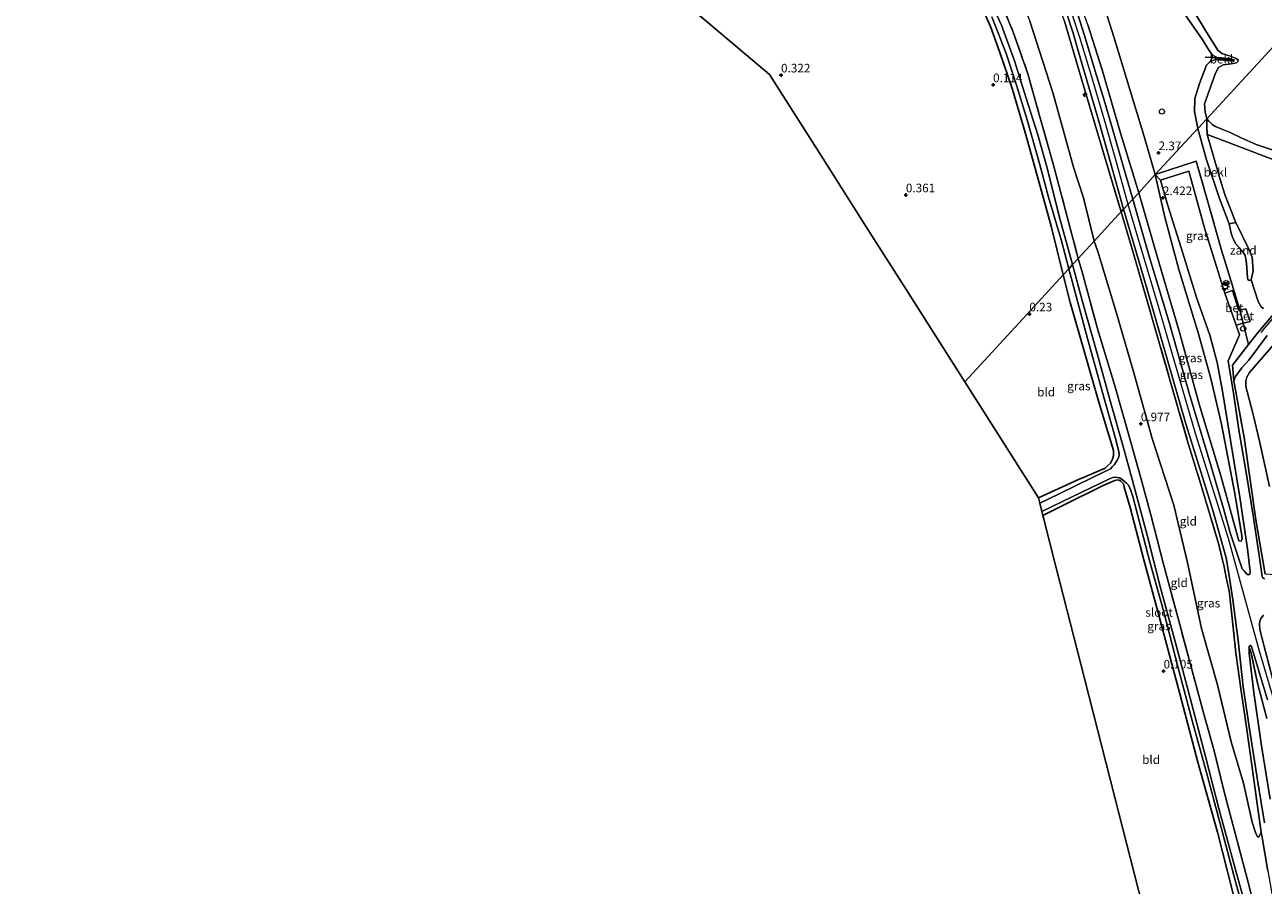
# Model space of a CAD drawing. Units: metres. Extents: x 69998 to 80006, y 412500 to 418751.
# Drawn here: x 75521 to 75880, y 417763 to 418013 of the extents above; entities that cross this region are included whole.
import ezdxf
from ezdxf.enums import TextEntityAlignment as Align

# ---------------------------------------------------------------- set-up
doc = ezdxf.new("R2010")
doc.units = ezdxf.units.M
doc.linetypes.add('IE-TERREINAFSCHEIDING', pattern=[10, 8, -2])
doc.layers.get('0').update_dxf_attribs({"lineweight": 25})
for name, color, linetype, lineweight in [('B-ME-AL-OVERIG-S-B1', 7, 'Continuous', 18), ('B-ME-GW-HOOGTEPUNT-S-B1', 10, 'Continuous', 25), ('B-ME-GW-INSTEEKWATERGANG-L-B1', 10, 'Continuous', 25), ('B-ME-GW-KRUINLIJN-L-B1', 93, 'Continuous', 18), ('B-ME-GW-TEENLIJN-L-B1', 93, 'Continuous', 18), ('B-ME-IE-GRASLAND-GV-B6', 93, 'Continuous', 18), ('B-ME-IE-GRONDWERKLIJN-GROND_INGERICHT-GV-B6', 253, 'Continuous', 18), ('B-ME-IE-GRONDWERKLIJN-GROND_NIETINGERICHT-GV-B6', 253, 'Continuous', 18), ('B-ME-IE-HULPGEOMETRIE-L-B1', 53, 'Continuous', 18), ('B-ME-IE-INRICHTINGSELEMENT-S-B1', 253, 'Continuous', 18), ('B-ME-IE-MEUBILAIR_WEGMEUBILAIR-LICHTMAST-S-B1', 8, 'Continuous', 18), ('B-ME-IE-TERREINAFSCHEIDING-RASTERHEKWERK-L-B1', 8, 'IE-TERREINAFSCHEIDING', 18), ('B-ME-KG-KADASTRAAL-OPNAMEDTMGRENS-L-B1', 10, 'Continuous', 25), ('B-ME-OB-BEKLEDING-GV-B6', 253, 'Continuous', 18), ('B-ME-OB-WATERLIJN-L-B1', 133, 'OB-WATERLIJN', 18), ('B-ME-OG-WATER-GV-B6', 153, 'Continuous', 18), ('B-ME-VH-VERH_SOORT-BETON-OVERIG-GV-B6', 8, 'IE-TERREINAFSCHEIDING-NATUURLIJK-HOUTWAL', 18), ('B-ME-VH-VERH_SOORT-BITUMEN-GV-B6', 8, 'IE-TERREINAFSCHEIDING-NATUURLIJK-HOUTWAL', 18), ('B-ME-VV-KRIBBEN-L-B1', 10, 'Continuous', 25), ('B-ME-VW-MEUBILAIR_WEGMEUBILAIR-RONA-S-B1', 8, 'Continuous', 18)]:
    doc.layers.add(name, color=color, linetype=linetype, lineweight=lineweight)
doc.styles.add('NLCS-ISO', font='NLCS-ISO.TTF')
doc.linetypes.add('IE-TERREINAFSCHEIDING-NATUURLIJK-HOUTWAL', pattern='A,7,-1.5,[67,NLCS.SHX,S=0.75,R=45,X=0,Y=0],-1.5,7,-1.5,[70,NLCS.SHX,S=0.75,R=0,X=0,Y=0],-1.5', length=20)
doc.linetypes.add('OB-WATERLIJN', pattern='A,10,[32,NLCS.SHX,S=2,R=0,X=0,Y=0],-12', length=22)

# ---------------------------------------------------------------- blocks, each defined once
blk = doc.blocks.new('dtb')
blk.add_circle((0, 0), 0.75)
blk = doc.blocks.new('wegwijzer')
for q in [(-0.53, -0.53), (0, 0.75), (0.53, -0.53)]:
    blk.add_line((0, 0), q)
blk.add_circle((0, 0), 0.75)
blk = doc.blocks.new('hecto')
for p, q in [((0, 0.625), (-0.625, 0)), ((0, -0.625), (0, 0.625)), ((-0.625, 0), (0.625, 0)), ((0.625, 0), (0, -0.625))]:
    blk.add_line(p, q)
blk = doc.blocks.new('hoogtepunt')
for p, q in [((-0.5, 0), (0.5, 0)), ((0, 0.5), (0, -0.5))]:
    blk.add_line(p, q)
blk = doc.blocks.new('lantaarnpaal')
for p, q in [((-0.75, 0), (-1.25, 0)), ((-0.88, 0.88), (-0.53, 0.53)), ((0, 0.75), (0, 1.25)), ((0.53, 0.53), (0.88, 0.88)), ((0.75, 0), (1.25, 0)), ((-0.53, -0.53), (-0.88, -0.88)), ((0, -0.75), (0, -1.25)), ((0.53, -0.53), (0.88, -0.88))]:
    blk.add_line(p, q)
blk.add_circle((0, 0), 0.75)

msp = doc.modelspace()

# ---------------------------------------------------------------- linework, layer by layer
at = {"layer": 'B-ME-GW-INSTEEKWATERGANG-L-B1'}
for points in [[(75821.926, 417940.459, 0.222), (75818.479, 417954.626, 0.175), (75814.851, 417967.595, 0.175), (75810.879, 417981.76, 0.21), (75807.168, 417994.228, 0.264), (75803.398, 418005.284, 0.3), (75800.781, 418012.538, 0.311), (75798.692, 418017.281, 0.296), (75796.787, 418020.709, 0.276), (75793.639, 418026.607, 0.3), (75788.236, 418035.776, 0.284), (75781.159, 418046.701, 0.276), (75776.582, 418053.459, 0.284), (75769.242, 418063.679, 0.292), (75762.381, 418072.738, 0.237), (75755.708, 418081.891, 0.214), (75749.527, 418089.663, 0.202), (75746.343, 418094.234, 0.19), (75745.716, 418096.049, 0.194), (75746.032, 418096.812, 0.194), (75746.946, 418097.25, 0.198)], [(75821.926, 417940.459, 0.222), (75823.915, 417932.445, 0.204), (75828.293, 417917.346, 0.184), (75832.251, 417903.493, 0.174), (75836.518, 417889.439, 0.153), (75836.545, 417887.853, 0.163), (75836.242, 417886.939, 0.133), (75835.651, 417885.755, 0.153), (75834.741, 417884.985, 0.133), (75834.15, 417884.294, 0.04), (75828.023, 417881.73, 0.001), (75826.358, 417881.033, -0.011), (75814.731, 417875.653, -0.071)], [(75816.024, 417870.584, -0.092), (75822.415, 417873.718, -0.094), (75833.496, 417879.241, -0.125), (75836.939, 417880.724, -0.156), (75837.754, 417880.905, -0.163), (75838.563, 417880.675, -0.163), (75839.427, 417879.745, -0.163), (75839.637, 417878.81, -0.091), (75841.374, 417872.91, 0.1), (75845.337, 417857.695, 0.254), (75849.742, 417841.241, 0.309), (75855.745, 417818.735, 0.319), (75860.999, 417798.955, 0.309), (75866.69, 417778.589, 0.319), (75872.649, 417755.428, 0.377), (75877.574, 417737.618, 0.401), (75878.795, 417733.534, 0.47), (75879.16, 417732.921, 0.49), (75879.44, 417732.619, 0.49), (75880.373, 417731.765, 0.552)]]:
    msp.add_polyline3d(points, dxfattribs=at)
at = {"layer": 'B-ME-GW-KRUINLIJN-L-B1'}
for points in [[(75843.833, 417964.3, 4.824), (75838.67, 417981.268, 4.844), (75833.247, 417999.995, 4.906), (75829.064, 418013.072, 4.946), (75824.732, 418025.22, 4.861), (75821.319, 418036.015, 4.951), (75818.086, 418044.294, 4.963), (75814.837, 418051.45, 4.872), (75811.492, 418059.603, 4.634), (75809.559, 418064.747, 4.363), (75805.552, 418073.263, 3.876), (75798.906, 418085.2, 3.236), (75793.78, 418095.779, 2.721), (75791.051, 418102.242, 2.336), (75790.786, 418103.39, 2.217), (75791.084, 418103.808, 2.183)], [(75822.593, 418021.955, 4.956), (75826.623, 418009.466, 4.906), (75830.059, 417998.335, 4.894), (75833.935, 417985.209, 4.898), (75836.88, 417974.569, 4.913), (75840.732, 417960.925, 4.972)], [(75860.983, 417982.964, 1.946), (75860.047, 417987.907, 1.82), (75860.156, 417991.682, 1.724), (75861.474, 417996.047, 1.713), (75863.501, 418001.374, 1.639), (75864.608, 418002.358, 1.526), (75866.26, 418002.932, 1.254), (75869.565, 418002.637, 0.841), (75871.459, 418002.463, 0.648), (75871.648, 418002.674, 0.654), (75871.357, 418002.858, 0.694), (75870.455, 418003.208, 0.784), (75866.624, 418003.594, 1.164), (75865.267, 418004.2, 1.367), (75864.306, 418005.589, 1.43), (75862.237, 418008.882, 1.418), (75857.093, 418016.211, 1.447)], [(76184.937, 417773.894, 2.979), (76173.086, 417785.082, 3.148), (76154.103, 417804.441, 2.907), (76122.902, 417833.405, 2.866), (76101.807, 417854.325, 2.746), (76081.873, 417873.086, 2.947), (76055.971, 417897.198, 2.927), (76023.894, 417927.93, 3.007), (75988.16, 417962.493, 2.766), (75956.833, 417994.308, 2.846), (75947.228, 418002.457, 2.645), (75945.886, 418001.431, 2.826), (75940.915, 417996, 2.786), (75911.618, 417961.885, 2.826), (75905.591, 417954.685, 2.826), (75886.851, 417932.719, 2.706), (75879.264, 417923.727, 2.545)], [(75876.474, 417938.996, 2.176), (75875.938, 417938.791, 2.2), (75875.502, 417939.074, 2.238), (75875.389, 417939.584, 2.26), (75875.357, 417941.004, 2.285), (75875.19, 417942.72, 2.349), (75875.052, 417944.468, 2.435), (75874.71, 417946.056, 2.482), (75873.893, 417947.441, 2.52), (75871.896, 417949.5, 2.516), (75871.026, 417951.398, 2.507), (75870.705, 417952.502, 2.503), (75870.129, 417955.29, 2.503), (75867.294, 417962.635, 2.473), (75863.501, 417973.869, 2.362), (75860.983, 417982.964, 1.946)], [(75910.517, 417974.857, 1.001), (75907.259, 417971.235, 0.929), (75904.908, 417969.679, 0.907), (75903.446, 417969.222, 0.899), (75898.504, 417969.517, 0.835), (75885.564, 417972.847, 0.83), (75870.367, 417978.648, 0.83), (75863.693, 417981.166, 0.83)], [(75843.833, 417964.3, 4.824), (75849.313, 417945.495, 4.77), (75855.607, 417924.121, 4.677), (75861.391, 417902.893, 4.73), (75867.634, 417882.049, 4.797), (75872.893, 417863.178, 4.824)], [(75840.732, 417960.925, 4.972), (75841.37, 417958.656, 4.977), (75849.764, 417930.367, 4.956), (75860.216, 417894.477, 4.956), (75869.8, 417863.971, 4.956), (75878.653, 417831.961, 4.936), (75887.354, 417802.424, 4.936), (75891.582, 417789.457, 5.017), (75899.048, 417773.608, 5.057), (75909.61, 417753.314, 5.198), (75928.397, 417717.121, 5.117), (75937.102, 417702.713, 4.977), (75948.978, 417685.965, 4.977), (75963.045, 417666.247, 4.896), (75976.602, 417649.49, 4.876), (75994.138, 417629.252, 4.916), (76012.897, 417610.792, 4.956), (76024.731, 417599.543, 4.794)], [(75871.481, 417909.714, 2.745), (75871.905, 417910.881, 2.731), (75872.67, 417911.952, 2.758), (75873.81, 417913.43, 2.839), (75875.84, 417915.649, 2.839), (75881.096, 417922.856, 2.557)]]:
    msp.add_polyline3d(points, dxfattribs=at)
at = {"layer": 'B-ME-GW-TEENLIJN-L-B1'}
for points in [[(75754.302, 418101.512, 1.264), (75767.733, 418084.423, 1.286), (75784.219, 418062.934, 1.275), (75799.788, 418039.91, 1.275), (75806.017, 418028.952, 1.258), (75812.227, 418014.063, 1.218), (75818.925, 417993.347, 1.133), (75824.953, 417971.711, 1.145), (75827.779, 417962.808, 1.19), (75830.911, 417950.237, 1.181)], [(75791.084, 418103.808, 2.183), (75791.586, 418103.435, 2.126), (75794.247, 418099.615, 2.041), (75803.001, 418085.11, 2.115), (75811.224, 418072.219, 2.16), (75814.67, 418066.558, 2.205), (75817.677, 418060.151, 2.217), (75822.279, 418048.901, 2.307), (75828.315, 418034.395, 2.398), (75832.838, 418021.545, 2.409), (75836.593, 418009.534, 2.466), (75840.932, 417995.254, 2.494), (75845.403, 417980.628, 2.471), (75848.661, 417969.554, 2.502)], [(75863.693, 417981.166, 0.83), (75867.758, 417967.192, 1.522), (75868.918, 417963.523, 1.578), (75872.05, 417955.616, 1.689), (75876.037, 417947.506, 2.116), (75876.789, 417945.543, 2.065), (75877.054, 417941.593, 2.125), (75876.474, 417938.996, 2.176)], [(75872.893, 417863.178, 4.824), (75873.598, 417863.069, 4.744), (75873.726, 417863.327, 4.69), (75873.843, 417863.864, 4.543), (75873.667, 417865.313, 4.449), (75871.619, 417877.435, 3.846), (75867.84, 417897.043, 3.15), (75864.758, 417910.38, 2.654), (75861.243, 417923.362, 2.4), (75855.488, 417942.043, 2.386), (75851.401, 417957.212, 2.373), (75848.661, 417969.554, 2.502)], [(75879.431, 417778.571, 1.801), (75878.766, 417777.392, 1.363), (75878.604, 417777.17, 1.23), (75878.342, 417777.287, 1.138), (75878.09, 417777.641, 1.097), (75877.752, 417778.484, 1.086), (75876.805, 417781.488, 1.107), (75874.243, 417792.871, 1.148), (75870.713, 417804.812, 1.127), (75866.678, 417821.364, 1.322), (75862.093, 417837.763, 1.086), (75857.886, 417857.267, 1.117), (75854.034, 417873.569, 1.097), (75847.733, 417892.895, 1.189), (75842.407, 417911.985, 1.168), (75837.372, 417929.329, 1.086), (75831.949, 417947.235, 1.199), (75830.911, 417950.237, 1.181)], [(75884.206, 417921.565, 1.285), (75875.998, 417912.071, 1.419), (75875.187, 417910.774, 1.459), (75874.904, 417909.585, 1.486), (75874.973, 417908.02, 1.459), (75875.346, 417906.552, 1.446), (75877.069, 417899.877, 1.432), (75878.869, 417892.114, 1.472), (75881.775, 417878.937, 1.459)], [(75875.885, 417832.325, 4.784), (75875.915, 417830.536, 4.695), (75877.223, 417819.142, 4.258), (75879.476, 417803.73, 3.451), (75881.976, 417788.232, 2.753)]]:
    msp.add_polyline3d(points, dxfattribs=at)
at = {"layer": 'B-ME-IE-GRASLAND-GV-B6'}
for points in [[(75809.559, 418064.747, 4.363), (75814.67, 418066.558, 2.205), (75817.677, 418060.151, 2.217), (75822.279, 418048.901, 2.307), (75828.315, 418034.395, 2.398), (75832.838, 418021.545, 2.409), (75836.593, 418009.534, 2.466), (75840.932, 417995.254, 2.494), (75845.403, 417980.628, 2.471), (75848.661, 417969.554, 2.502), (75843.833, 417964.3, 4.824), (75838.67, 417981.268, 4.844), (75833.247, 417999.995, 4.906), (75829.064, 418013.072, 4.946), (75824.732, 418025.22, 4.861), (75821.319, 418036.015, 4.951), (75818.086, 418044.294, 4.963), (75814.837, 418051.45, 4.872), (75811.492, 418059.603, 4.634), (75809.559, 418064.747, 4.363)], [(75826.285, 417945.202, 0.539), (75824.656, 417943.43, -1.094), (75820.761, 417957.52, -1.094), (75817.358, 417971.171, -1.094), (75814.55, 417981.065, -1.094), (75811.177, 417991.723, -1.094), (75807.766, 418002.572, -1.094), (75803.996, 418012.961, -1.094), (75800.81, 418019.813, -1.094)], [(75802.975, 418021.664, 0.561), (75807.347, 418011.189, 0.537), (75811.688, 417998.818, 0.549), (75814.976, 417986.989, 0.53), (75818.986, 417972.633, 0.459), (75822.514, 417959.492, 0.444), (75826.285, 417945.202, 0.539)], [(75829.064, 418013.072, 4.946), (75833.247, 417999.995, 4.906), (75838.67, 417981.268, 4.844), (75843.833, 417964.3, 4.824), (75842.109, 417962.424, 4.979), (75839.428, 417971.664, 4.881), (75836.207, 417982.816, 4.881), (75833.77, 417991.2, 4.874), (75831.169, 417999.574, 4.885), (75828.154, 418009.973, 4.912), (75824.81, 418020.408, 4.947)], [(75857.093, 418016.211, 1.447), (75862.237, 418008.882, 1.418), (75864.306, 418005.589, 1.43), (75865.267, 418004.2, 1.367), (75865.143, 418003.483, 1.445), (75864.608, 418002.358, 1.526), (75863.501, 418001.374, 1.639), (75861.474, 417996.047, 1.713), (75860.156, 417991.682, 1.724), (75860.047, 417987.907, 1.82), (75860.983, 417982.964, 1.946), (75848.661, 417969.554, 2.502), (75845.403, 417980.628, 2.471), (75840.932, 417995.254, 2.494), (75836.593, 418009.534, 2.466), (75832.838, 418021.545, 2.409)], [(75801.254, 418015.339, -1.094), (75805.393, 418004.724, -1.094), (75808.508, 417995.231, -1.094), (75811.448, 417985.427, -1.094), (75815.07, 417972.778, -1.094), (75817.65, 417963.036, -1.094), (75821.41, 417950.367, -1.094), (75823.552, 417942.229, -1.094), (75821.926, 417940.459, 0.222), (75818.479, 417954.626, 0.175), (75814.851, 417967.595, 0.175), (75810.879, 417981.76, 0.21), (75807.168, 417994.228, 0.264), (75803.398, 418005.284, 0.3), (75800.781, 418012.538, 0.311), (75798.692, 418017.281, 0.296)], [(75822.756, 418016.829, 4.927), (75824.773, 418010.58, 4.912), (75826.76, 418003.891, 4.908), (75829.365, 417994.944, 4.896), (75832.244, 417985.029, 4.92), (75835.674, 417973.07, 4.95), (75839.465, 417959.547, 4.993)], [(75839.465, 417959.547, 4.993), (75838.714, 417958.729, 4.917), (75833.364, 417976.874, 4.956), (75827.184, 417997.659, 4.945), (75822.332, 418014.068, 4.934)], [(75888.521, 417935.48, 2.879), (75878.587, 417923.865, 2.638), (75875.699, 417920.17, 2.607), (75874.122, 417926.413, 2.384), (75876.19, 417926.941, 2.364), (75874.955, 417930.619, 2.364), (75873.202, 417930.158, 2.372), (75870.045, 417940.752, 2.475), (75867.893, 417947.604, 2.488), (75863.517, 417962.984, 2.488), (75860.505, 417973.467, 2.435), (75848.661, 417969.554, 2.502), (75860.983, 417982.964, 1.946), (75863.501, 417973.869, 2.362), (75867.294, 417962.635, 2.473), (75870.129, 417955.29, 2.503)], [(75850.143, 417967.916, 2.456), (75848.661, 417969.554, 2.502), (75860.505, 417973.467, 2.435), (75863.517, 417962.984, 2.488), (75867.893, 417947.604, 2.488), (75870.045, 417940.752, 2.475), (75873.202, 417930.158, 2.372), (75872.898, 417930.078, 2.374), (75871.031, 417935.937, 2.394), (75868.88, 417935.112, 2.374), (75863.038, 417953.729, 2.466), (75858.349, 417970.552, 2.343), (75850.143, 417967.916, 2.456)], [(75850.143, 417967.916, 2.456), (75852.171, 417960.842, 2.415), (75856.613, 417946.71, 2.343), (75860.654, 417933.891, 2.384), (75864.526, 417922.952, 2.394), (75866.658, 417915.003, 2.569), (75868.121, 417906.638, 2.6), (75870.465, 417892.414, 3.112), (75873.232, 417875.913, 3.871), (75875.416, 417860.931, 4.415), (75876.105, 417855.042, 4.61), (75876.147, 417854.1, 4.712), (75876.099, 417853.733, 4.764), (75875.941, 417853.426, 4.805), (75875.688, 417853.329, 4.815), (75875.382, 417853.444, 4.815), (75875.159, 417853.649, 4.805), (75874.416, 417854.452, 4.805), (75873.851, 417855.092, 4.794), (75870.389, 417865.492, 4.836), (75868.487, 417872.615, 4.938), (75864.382, 417886.397, 4.897), (75858.675, 417905.384, 4.877), (75852.593, 417927.015, 4.856), (75846.794, 417946.127, 4.928), (75842.109, 417962.424, 4.979), (75843.833, 417964.3, 4.824), (75849.313, 417945.495, 4.77), (75855.607, 417924.121, 4.677), (75861.391, 417902.893, 4.73), (75867.634, 417882.049, 4.797), (75872.893, 417863.178, 4.824), (75873.598, 417863.069, 4.744), (75873.726, 417863.327, 4.69), (75873.843, 417863.864, 4.543), (75873.667, 417865.313, 4.449), (75871.619, 417877.435, 3.846), (75867.84, 417897.043, 3.15), (75864.758, 417910.38, 2.654), (75861.243, 417923.362, 2.4), (75855.488, 417942.043, 2.386), (75851.401, 417957.212, 2.373), (75848.661, 417969.554, 2.502), (75850.143, 417967.916, 2.456)], [(75848.661, 417969.554, 2.502), (75851.401, 417957.212, 2.373), (75855.488, 417942.043, 2.386), (75861.243, 417923.362, 2.4), (75864.758, 417910.38, 2.654), (75867.84, 417897.043, 3.15), (75871.619, 417877.435, 3.846), (75873.667, 417865.313, 4.449), (75873.843, 417863.864, 4.543), (75873.726, 417863.327, 4.69), (75873.598, 417863.069, 4.744), (75872.893, 417863.178, 4.824), (75867.634, 417882.049, 4.797), (75861.391, 417902.893, 4.73), (75855.607, 417924.121, 4.677), (75849.313, 417945.495, 4.77), (75843.833, 417964.3, 4.824), (75848.661, 417969.554, 2.502)], [(75881.312, 417767.337, 1.384), (75879.572, 417777.599, 1.753), (75879.506, 417778.056, 1.776), (75879.431, 417778.571, 1.801), (75878.337, 417786.124, 2.174), (75876.768, 417797.379, 2.635), (75875.133, 417809.147, 3.363), (75873.58, 417819.524, 3.989), (75871.992, 417830.714, 4.348), (75870.68, 417843.418, 4.851), (75870.103, 417848.712, 4.871), (75869.271, 417852.514, 4.892), (75868.619, 417855.617, 4.851), (75867.032, 417862.411, 4.871), (75861.977, 417879.239, 4.83), (75857.94, 417892.466, 4.892), (75852.918, 417910.004, 4.799), (75847.498, 417928.811, 4.758), (75842.195, 417946.894, 4.871), (75838.714, 417958.729, 4.917), (75839.465, 417959.547, 4.993), (75845.226, 417939.88, 4.948), (75851.992, 417916.349, 4.866), (75857.556, 417897.206, 4.948), (75865.3, 417872.41, 4.938), (75869.251, 417858.235, 4.928), (75870.006, 417853.764, 4.887), (75871.184, 417846.031, 4.897), (75872.669, 417834.278, 4.753), (75874.122, 417820.787, 4.22), (75875.807, 417809.836, 3.748), (75878.365, 417793.691, 3.041), (75880.314, 417781.321, 2.364)], [(75870.129, 417955.29, 2.503), (75870.705, 417952.502, 2.503), (75871.026, 417951.398, 2.507), (75871.896, 417949.5, 2.516), (75873.893, 417947.441, 2.52), (75874.71, 417946.056, 2.482), (75875.052, 417944.468, 2.435), (75875.19, 417942.72, 2.349), (75875.357, 417941.004, 2.285), (75875.389, 417939.584, 2.26), (75875.502, 417939.074, 2.238), (75875.938, 417938.791, 2.2), (75876.474, 417938.996, 2.176), (75878.504, 417932.735, 2.488), (75879.39, 417931.171, 2.527), (75880.078, 417930.657, 2.531)], [(75876.577, 417750.953, -1.094), (75871.874, 417768.076, -1.094), (75867.238, 417785.137, -1.094), (75863.21, 417800.574, -1.094), (75859.136, 417816.095, -1.094), (75854.526, 417833.543, -1.094), (75850.174, 417849.523, -1.094), (75846.257, 417864.858, -1.094), (75842.08, 417880.76, -1.094), (75839.151, 417891.247, -1.094), (75835.907, 417902.515, -1.094), (75831.807, 417917.648, -1.094), (75827.396, 417933.025, -1.094), (75824.656, 417943.43, -1.094), (75826.285, 417945.202, 0.539), (75827.487, 417940.925, 0.543), (75831.989, 417924.48, 0.574), (75836.931, 417908.247, 0.625), (75840.816, 417894.584, 0.758), (75844.587, 417881.066, 0.758), (75847.404, 417870.724, 0.697), (75851.04, 417856.385, 0.697), (75855.454, 417839.979, 0.645), (75858.501, 417828.767, 0.707), (75862.639, 417813.271, 0.83), (75865.763, 417802.277, 0.666), (75868.671, 417790.33, 0.574), (75872.387, 417776.123, 0.604), (75875.827, 417763.32, 0.584), (75878.093, 417753.768, 0.615)], [(75823.552, 417942.229, -1.094), (75828.984, 417922.001, -1.094), (75834.018, 417903.905, -1.094), (75837.315, 417892.266, -1.094), (75838.061, 417889.081, -1.094), (75838.175, 417888.142, -1.094), (75837.995, 417887.287, -1.094), (75837.502, 417886.394, -1.094), (75836.847, 417885.325, -1.094), (75836.173, 417884.69, -1.094), (75835.642, 417884.11, -1.094), (75830.429, 417881.605, -1.094), (75820.528, 417876.764, -1.094), (75815.126, 417874.105, -1.094), (75814.731, 417875.653, -0.071), (75826.358, 417881.033, -0.011), (75828.023, 417881.73, 0.001), (75834.15, 417884.294, 0.04), (75834.741, 417884.985, 0.133), (75835.651, 417885.755, 0.153), (75836.242, 417886.939, 0.133), (75836.545, 417887.853, 0.163), (75836.518, 417889.439, 0.153), (75832.251, 417903.493, 0.174), (75828.293, 417917.346, 0.184), (75823.915, 417932.445, 0.204), (75821.926, 417940.459, 0.222), (75823.552, 417942.229, -1.094)], [(75881.096, 417922.856, 2.557), (75875.84, 417915.649, 2.839), (75873.81, 417913.43, 2.839), (75872.67, 417911.952, 2.758), (75871.905, 417910.881, 2.731), (75871.481, 417909.714, 2.745), (75871.084, 417914.262, 2.557), (75875.699, 417920.17, 2.607), (75878.587, 417923.865, 2.638), (75888.521, 417935.48, 2.879)], [(75880.352, 417852.141, 4.743), (75879.91, 417852.422, 4.733), (75879.635, 417852.838, 4.682), (75879.18, 417856.336, 4.518), (75877.052, 417870.527, 3.943), (75874.997, 417883.048, 3.471), (75872.95, 417895.398, 2.989), (75871.362, 417906.095, 2.63), (75869.79, 417915.463, 2.497), (75873.082, 417923.008, 2.415), (75872.144, 417925.798, 2.374), (75874.122, 417926.413, 2.384), (75875.699, 417920.17, 2.607), (75871.084, 417914.262, 2.557), (75871.481, 417909.714, 2.745), (75874.424, 417893.178, 3.214), (75877.885, 417869.354, 3.977), (75880.573, 417853.535, 4.781)], [(75880.573, 417853.535, 4.781), (75877.885, 417869.354, 3.977), (75874.424, 417893.178, 3.214), (75871.481, 417909.714, 2.745), (75871.905, 417910.881, 2.731), (75872.67, 417911.952, 2.758), (75873.81, 417913.43, 2.839), (75875.84, 417915.649, 2.839), (75881.096, 417922.856, 2.557)], [(75881.775, 417878.937, 1.459), (75878.869, 417892.114, 1.472), (75877.069, 417899.877, 1.432), (75875.346, 417906.552, 1.446), (75874.973, 417908.02, 1.459), (75874.904, 417909.585, 1.486), (75875.187, 417910.774, 1.459), (75875.998, 417912.071, 1.419), (75884.206, 417921.565, 1.285)], [(75884.206, 417921.565, 1.285), (75875.998, 417912.071, 1.419), (75875.187, 417910.774, 1.459), (75874.904, 417909.585, 1.486), (75874.973, 417908.02, 1.459), (75875.346, 417906.552, 1.446), (75877.069, 417899.877, 1.432), (75878.869, 417892.114, 1.472), (75881.775, 417878.937, 1.459)], [(75872.649, 417755.428, 0.377), (75866.69, 417778.589, 0.319), (75860.999, 417798.955, 0.309), (75855.745, 417818.735, 0.319), (75849.742, 417841.241, 0.309), (75845.337, 417857.695, 0.254), (75841.374, 417872.91, 0.1), (75839.637, 417878.81, -0.091), (75839.427, 417879.745, -0.163), (75838.563, 417880.675, -0.163), (75837.754, 417880.905, -0.163), (75836.939, 417880.724, -0.156), (75833.496, 417879.241, -0.125), (75822.415, 417873.718, -0.094), (75816.024, 417870.584, -0.092), (75815.734, 417871.723, -1.094), (75824.484, 417875.97, -1.094), (75835.367, 417881.235, -1.094), (75836.339, 417881.579, -1.094), (75837.212, 417881.724, -1.094), (75838.251, 417881.513, -1.094), (75839.068, 417880.97, -1.094), (75839.646, 417880.523, -1.094), (75840.272, 417879.951, -1.094), (75840.745, 417879.435, -1.094), (75841.347, 417878.432, -1.094), (75842.179, 417876.11, -1.094), (75847.115, 417857.088, -1.094), (75850.943, 417843.273, -1.094), (75855.296, 417826.306, -1.094), (75859.484, 417810.641, -1.094), (75863.828, 417794.832, -1.094), (75867.36, 417781.411, -1.094), (75871.876, 417764.623, -1.094), (75875.528, 417751.379, -1.094)], [(75882.787, 417822.985, 4.897), (75879.547, 417835.154, 4.959), (75878.97, 417837.53, 4.938), (75878.886, 417838.964, 4.897), (75879.015, 417839.913, 4.887), (75879.326, 417840.656, 4.887), (75880.032, 417841.652, 4.846)], [(75881.072, 417811.623, 4.956), (75878.365, 417821.853, 4.922), (75876.629, 417829.773, 4.862), (75876.271, 417831.228, 4.768), (75875.885, 417832.325, 4.784), (75875.943, 417832.642, 4.812), (75876.082, 417832.793, 4.832), (75876.203, 417832.775, 4.853), (75876.58, 417832.477, 4.87), (75881.204, 417817.073, 4.904)], [(75881.976, 417788.232, 2.753), (75879.476, 417803.73, 3.451), (75877.223, 417819.142, 4.258), (75875.915, 417830.536, 4.695), (75875.885, 417832.325, 4.784), (75876.271, 417831.228, 4.768), (75876.629, 417829.773, 4.862), (75878.365, 417821.853, 4.922), (75881.072, 417811.623, 4.956)]]:
    msp.add_polyline3d(points, dxfattribs=at)
at = {"layer": 'B-ME-IE-GRONDWERKLIJN-GROND_INGERICHT-GV-B6'}
for points in [[(75830.911, 417950.237, 1.181), (75826.285, 417945.202, 0.539), (75822.514, 417959.492, 0.444), (75818.986, 417972.633, 0.459), (75814.976, 417986.989, 0.53), (75811.688, 417998.818, 0.549), (75807.347, 418011.189, 0.537), (75802.975, 418021.664, 0.561)], [(75798.692, 418017.281, 0.296), (75800.781, 418012.538, 0.311), (75803.398, 418005.284, 0.3), (75807.168, 417994.228, 0.264), (75810.879, 417981.76, 0.21), (75814.851, 417967.595, 0.175), (75818.479, 417954.626, 0.175), (75821.926, 417940.459, 0.222), (75813.595, 417931.392, 0.133), (75793.343, 417909.352, 0.256), (75777.177, 417934.821, 0.23), (75764.093, 417955.435, 0.274), (75751.059, 417975.971, 0.271), (75736.698, 417998.596, 0.308), (75718.762, 418013.716, 0.302)], [(75812.227, 418014.063, 1.218), (75818.925, 417993.347, 1.133), (75824.953, 417971.711, 1.145), (75827.779, 417962.808, 1.19), (75830.911, 417950.237, 1.181)], [(75838.714, 417958.729, 4.917), (75837.904, 417957.848, 4.819), (75830.911, 417950.237, 1.181), (75827.779, 417962.808, 1.19), (75824.953, 417971.711, 1.145), (75818.925, 417993.347, 1.133), (75812.227, 418014.063, 1.218)], [(75822.332, 418014.068, 4.934), (75827.184, 417997.659, 4.945), (75833.364, 417976.874, 4.956), (75838.714, 417958.729, 4.917)], [(75838.714, 417958.729, 4.917), (75842.195, 417946.894, 4.871), (75847.498, 417928.811, 4.758), (75852.918, 417910.004, 4.799), (75857.94, 417892.466, 4.892), (75861.977, 417879.239, 4.83), (75867.032, 417862.411, 4.871), (75868.619, 417855.617, 4.851), (75869.271, 417852.514, 4.892), (75870.103, 417848.712, 4.871), (75870.68, 417843.418, 4.851), (75871.992, 417830.714, 4.348), (75873.58, 417819.524, 3.989), (75875.133, 417809.147, 3.363), (75876.768, 417797.379, 2.635), (75878.337, 417786.124, 2.174), (75879.431, 417778.571, 1.801), (75878.766, 417777.392, 1.363), (75878.604, 417777.17, 1.23), (75878.342, 417777.287, 1.138), (75878.09, 417777.641, 1.097), (75877.752, 417778.484, 1.086), (75876.805, 417781.488, 1.107), (75874.243, 417792.871, 1.148), (75870.713, 417804.812, 1.127), (75866.678, 417821.364, 1.322), (75862.093, 417837.763, 1.086), (75857.886, 417857.267, 1.117), (75854.034, 417873.569, 1.097), (75847.733, 417892.895, 1.189), (75842.407, 417911.985, 1.168), (75837.372, 417929.329, 1.086), (75831.949, 417947.235, 1.199), (75830.911, 417950.237, 1.181), (75837.904, 417957.848, 4.819), (75838.714, 417958.729, 4.917)], [(75878.093, 417753.768, 0.615), (75875.827, 417763.32, 0.584), (75872.387, 417776.123, 0.604), (75868.671, 417790.33, 0.574), (75865.763, 417802.277, 0.666), (75862.639, 417813.271, 0.83), (75858.501, 417828.767, 0.707), (75855.454, 417839.979, 0.645), (75851.04, 417856.385, 0.697), (75847.404, 417870.724, 0.697), (75844.587, 417881.066, 0.758), (75840.816, 417894.584, 0.758), (75836.931, 417908.247, 0.625), (75831.989, 417924.48, 0.574), (75827.487, 417940.925, 0.543), (75826.285, 417945.202, 0.539), (75830.911, 417950.237, 1.181), (75831.949, 417947.235, 1.199), (75837.372, 417929.329, 1.086), (75842.407, 417911.985, 1.168), (75847.733, 417892.895, 1.189), (75854.034, 417873.569, 1.097), (75857.886, 417857.267, 1.117), (75862.093, 417837.763, 1.086), (75866.678, 417821.364, 1.322), (75870.713, 417804.812, 1.127), (75874.243, 417792.871, 1.148), (75876.805, 417781.488, 1.107), (75877.752, 417778.484, 1.086), (75878.09, 417777.641, 1.097), (75878.342, 417777.287, 1.138), (75878.604, 417777.17, 1.23), (75878.766, 417777.392, 1.363), (75879.431, 417778.571, 1.801), (75879.506, 417778.056, 1.776), (75879.572, 417777.599, 1.753), (75881.312, 417767.337, 1.384)], [(75821.926, 417940.459, 0.222), (75823.915, 417932.445, 0.204), (75828.293, 417917.346, 0.184), (75832.251, 417903.493, 0.174), (75836.518, 417889.439, 0.153), (75836.545, 417887.853, 0.163), (75836.242, 417886.939, 0.133), (75835.651, 417885.755, 0.153), (75834.741, 417884.985, 0.133), (75834.15, 417884.294, 0.04), (75828.023, 417881.73, 0.001), (75826.358, 417881.033, -0.011), (75814.731, 417875.653, -0.071), (75793.343, 417909.352, 0.256), (75813.595, 417931.392, 0.133), (75821.926, 417940.459, 0.222)], [(75847.169, 417748.479, 0.387), (75836.923, 417788.65, 0.249), (75828.104, 417823.225, 0.111), (75819.915, 417855.332, 0.117), (75816.214, 417869.842, 0.407), (75816.024, 417870.584, -0.092), (75822.415, 417873.718, -0.094), (75833.496, 417879.241, -0.125), (75836.939, 417880.724, -0.156), (75837.754, 417880.905, -0.163), (75838.563, 417880.675, -0.163), (75839.427, 417879.745, -0.163), (75839.637, 417878.81, -0.091), (75841.374, 417872.91, 0.1), (75845.337, 417857.695, 0.254), (75849.742, 417841.241, 0.309), (75855.745, 417818.735, 0.319), (75860.999, 417798.955, 0.309), (75866.69, 417778.589, 0.319), (75872.649, 417755.428, 0.377)]]:
    msp.add_polyline3d(points, dxfattribs=at)
at = {"layer": 'B-ME-IE-GRONDWERKLIJN-GROND_NIETINGERICHT-GV-B6'}
for points in [[(75902.593, 417971.719, 0.44), (75907.259, 417971.235, 0.929), (75904.908, 417969.679, 0.907), (75903.446, 417969.222, 0.899), (75898.504, 417969.517, 0.835), (75885.564, 417972.847, 0.83), (75870.367, 417978.648, 0.83), (75863.693, 417981.166, 0.83), (75863.593, 417983.442, 0.824), (75863.568, 417985.778, 0.44), (75864.169, 417985.036, 0.44), (75865.197, 417984.095, 0.44), (75866.125, 417983.492, 0.44), (75867.961, 417982.715, 0.44), (75870.363, 417981.749, 0.44), (75873.562, 417980.217, 0.44), (75877.938, 417978.266, 0.44), (75889.214, 417974.517, 0.44), (75899.242, 417971.829, 0.44), (75901.01, 417971.606, 0.44), (75902.593, 417971.719, 0.44)], [(75872.05, 417955.616, 1.689), (75868.918, 417963.523, 1.578), (75867.758, 417967.192, 1.522), (75863.693, 417981.166, 0.83), (75870.367, 417978.648, 0.83), (75885.564, 417972.847, 0.83)], [(75870.129, 417955.29, 2.503), (75872.05, 417955.616, 1.689), (75876.037, 417947.506, 2.116), (75876.789, 417945.543, 2.065), (75877.054, 417941.593, 2.125), (75876.474, 417938.996, 2.176), (75875.938, 417938.791, 2.2), (75875.502, 417939.074, 2.238), (75875.389, 417939.584, 2.26), (75875.357, 417941.004, 2.285), (75875.19, 417942.72, 2.349), (75875.052, 417944.468, 2.435), (75874.71, 417946.056, 2.482), (75873.893, 417947.441, 2.52), (75871.896, 417949.5, 2.516), (75871.026, 417951.398, 2.507), (75870.705, 417952.502, 2.503), (75870.129, 417955.29, 2.503)], [(75880.078, 417930.657, 2.531), (75879.39, 417931.171, 2.527), (75878.504, 417932.735, 2.488), (75876.474, 417938.996, 2.176), (75877.054, 417941.593, 2.125), (75876.789, 417945.543, 2.065), (75876.037, 417947.506, 2.116), (75872.05, 417955.616, 1.689)]]:
    msp.add_polyline3d(points, dxfattribs=at)
at = {"layer": 'B-ME-IE-HULPGEOMETRIE-L-B1'}
msp.add_polyline3d([(75981.331, 418113.938, 0.38), (75912.137, 418038.635, 0.44), (75863.568, 417985.778, 0.44), (75860.983, 417982.964, 1.946), (75848.661, 417969.554, 2.502), (75843.833, 417964.3, 4.824), (75842.109, 417962.424, 4.979), (75839.465, 417959.547, 4.993), (75838.714, 417958.729, 4.917), (75837.904, 417957.848, 4.819), (75830.911, 417950.237, 1.181), (75826.285, 417945.202, 0.539), (75824.656, 417943.43, -1.094), (75823.552, 417942.229, -1.094), (75821.926, 417940.459, 0.222), (75813.595, 417931.392, 0.133), (75793.343, 417909.352, 0.256)], dxfattribs=at)
at = {"layer": 'B-ME-IE-TERREINAFSCHEIDING-RASTERHEKWERK-L-B1'}
for points in [[(75838.714, 417958.729, 4.917), (75833.364, 417976.874, 4.956), (75827.184, 417997.659, 4.945), (75822.332, 418014.068, 4.934), (75818.098, 418025.9, 4.945), (75814.646, 418034.528, 4.968), (75811.044, 418041.543, 4.956), (75805.789, 418049.428, 4.934), (75798.382, 418057.794, 4.849), (75790.546, 418065.935, 4.401), (75778.434, 418078.807, 3.575), (75768.814, 418089.455, 2.997), (75756.342, 418103.029, 2.256)], [(75749.71, 418097.709, 0.44), (75753.41, 418093.305, 0.502), (75764.31, 418078.701, 0.495), (75776.299, 418062.915, 0.495), (75786.368, 418049.839, 0.518), (75789.582, 418045.242, 0.553), (75794.712, 418036.996, 0.565), (75799.634, 418028.049, 0.572), (75802.975, 418021.664, 0.561), (75807.347, 418011.189, 0.537), (75811.688, 417998.818, 0.549), (75814.976, 417986.989, 0.53), (75818.986, 417972.633, 0.459), (75822.514, 417959.492, 0.444), (75826.285, 417945.202, 0.539)], [(75951.956, 418010.834, 0.44), (75946.978, 418005.259, 2.638), (75944.562, 418001.623, 2.932), (75935.253, 417991.044, 2.932), (75920.084, 417973.008, 2.785), (75908.284, 417958.593, 2.865), (75897.679, 417946.305, 2.825), (75888.521, 417935.48, 2.879), (75878.587, 417923.865, 2.638), (75875.699, 417920.17, 2.607), (75871.084, 417914.262, 2.557), (75871.481, 417909.714, 2.745)], [(75848.661, 417969.554, 2.502), (75860.505, 417973.467, 2.435), (75863.517, 417962.984, 2.488), (75867.893, 417947.604, 2.488), (75870.045, 417940.752, 2.475), (75873.202, 417930.158, 2.372), (75874.122, 417926.413, 2.384), (75875.699, 417920.17, 2.607)], [(75838.714, 417958.729, 4.917), (75842.195, 417946.894, 4.871), (75847.498, 417928.811, 4.758), (75852.918, 417910.004, 4.799), (75857.94, 417892.466, 4.892), (75861.977, 417879.239, 4.83), (75867.032, 417862.411, 4.871), (75868.619, 417855.617, 4.851), (75869.271, 417852.514, 4.892), (75870.103, 417848.712, 4.871), (75870.68, 417843.418, 4.851), (75871.992, 417830.714, 4.348), (75873.58, 417819.524, 3.989), (75875.133, 417809.147, 3.363), (75876.768, 417797.379, 2.635), (75878.337, 417786.124, 2.174), (75879.431, 417778.571, 1.801)], [(75878.093, 417753.768, 0.615), (75875.827, 417763.32, 0.584), (75872.387, 417776.123, 0.604), (75868.671, 417790.33, 0.574), (75865.763, 417802.277, 0.666), (75862.639, 417813.271, 0.83), (75858.501, 417828.767, 0.707), (75855.454, 417839.979, 0.645), (75851.04, 417856.385, 0.697), (75847.404, 417870.724, 0.697), (75844.587, 417881.066, 0.758), (75840.816, 417894.584, 0.758), (75836.931, 417908.247, 0.625), (75831.989, 417924.48, 0.574), (75827.487, 417940.925, 0.543), (75826.285, 417945.202, 0.539)], [(75901.151, 417843.604, 3.977), (75899.812, 417846.01, 4.138), (75898.778, 417847.224, 4.205), (75896.992, 417848.966, 4.245), (75895.375, 417850.071, 4.272), (75893.203, 417851.04, 4.299), (75889.593, 417852.253, 4.352), (75883.41, 417853.352, 4.526), (75880.573, 417853.535, 4.781), (75877.885, 417869.354, 3.977), (75874.424, 417893.178, 3.214), (75871.481, 417909.714, 2.745)], [(75881.072, 417811.623, 4.956), (75878.365, 417821.853, 4.922), (75876.629, 417829.773, 4.862), (75876.271, 417831.228, 4.768), (75875.885, 417832.325, 4.784)], [(75879.431, 417778.571, 1.801), (75879.506, 417778.056, 1.776), (75879.572, 417777.599, 1.753), (75881.312, 417767.337, 1.384), (75882.547, 417760.25, 1.138), (75883.395, 417756.105, 1.076), (75883.45, 417754.863, 0.984)]]:
    msp.add_polyline3d(points, dxfattribs=at)
at = {"layer": 'B-ME-KG-KADASTRAAL-OPNAMEDTMGRENS-L-B1'}
for points in [[(75520.514, 418174.061, 0.348), (75542.933, 418156.427, 0.374), (75564.82, 418139.212, 0.41), (75582.579, 418125.245, 0.374), (75604.999, 418107.61, 0.369), (75622.067, 418094.186, 0.313), (75635.034, 418083.987, 0.317), (75638.198, 418081.498, 0.351), (75640.556, 418079.644, 0.401), (75658.35, 418064.644, 0.273), (75679.638, 418046.698, 0.288), (75700.919, 418028.758, 0.221), (75718.762, 418013.716, 0.302), (75736.698, 417998.596, 0.308), (75751.059, 417975.971, 0.271), (75764.093, 417955.435, 0.274), (75777.177, 417934.821, 0.23), (75793.343, 417909.352, 0.256)], [(75793.343, 417909.352, 0.256), (75814.731, 417875.653, -0.071), (75815.126, 417874.105, -1.094), (75815.734, 417871.723, -1.094), (75816.024, 417870.584, -0.092), (75816.214, 417869.842, 0.407), (75819.915, 417855.332, 0.117), (75828.104, 417823.225, 0.111), (75836.923, 417788.65, 0.249), (75847.169, 417748.479, 0.387), (75854.732, 417718.831, 0.53), (75855.527, 417715.713, 0.537), (75855.867, 417714.381, 0.045), (75856.009, 417713.822, -0.895), (75856.276, 417712.775, -0.895), (75856.734, 417710.979, 0.245), (75856.875, 417710.428, 0.215), (75862.025, 417695.98, 0.136), (75872.276, 417667.224, 0.076), (75883.602, 417635.454, 0.13)]]:
    msp.add_polyline3d(points, dxfattribs=at)
at = {"layer": 'B-ME-OB-BEKLEDING-GV-B6'}
for points in [[(75852.163, 418029.743, 0.44), (75863.546, 418010.932, 0.44), (75866.845, 418005.709, 0.44), (75867.992, 418004.735, 0.44), (75870.191, 418004.012, 0.44), (75872.143, 418003.302, 0.44), (75872.741, 418002.872, 0.44), (75872.659, 418002.375, 0.44), (75872.191, 418001.966, 0.44), (75870.7, 418001.746, 0.44), (75868.371, 418001.397, 0.44), (75867.049, 418000.612, 0.44), (75866.154, 417999.032, 0.44), (75862.941, 417990.11, 0.44), (75863.152, 417987.8, 0.44), (75863.568, 417985.778, 0.44)], [(75863.568, 417985.778, 0.44), (75860.983, 417982.964, 1.946), (75860.047, 417987.907, 1.82), (75860.156, 417991.682, 1.724), (75861.474, 417996.047, 1.713), (75863.501, 418001.374, 1.639), (75864.608, 418002.358, 1.526), (75866.26, 418002.932, 1.254), (75869.565, 418002.637, 0.841), (75871.459, 418002.463, 0.648), (75871.648, 418002.674, 0.654), (75871.357, 418002.858, 0.694), (75870.455, 418003.208, 0.784), (75866.624, 418003.594, 1.164), (75865.267, 418004.2, 1.367), (75864.306, 418005.589, 1.43), (75862.237, 418008.882, 1.418), (75857.093, 418016.211, 1.447)], [(75870.455, 418003.208, 0.784), (75871.357, 418002.858, 0.694), (75871.648, 418002.674, 0.654), (75871.459, 418002.463, 0.648), (75869.565, 418002.637, 0.841), (75866.26, 418002.932, 1.254), (75864.608, 418002.358, 1.526), (75865.143, 418003.483, 1.445), (75865.267, 418004.2, 1.367), (75866.624, 418003.594, 1.164), (75870.455, 418003.208, 0.784)], [(75870.129, 417955.29, 2.503), (75867.294, 417962.635, 2.473), (75863.501, 417973.869, 2.362), (75860.983, 417982.964, 1.946), (75863.568, 417985.778, 0.44), (75863.593, 417983.442, 0.824), (75863.693, 417981.166, 0.83), (75867.758, 417967.192, 1.522), (75868.918, 417963.523, 1.578), (75872.05, 417955.616, 1.689), (75870.129, 417955.29, 2.503)]]:
    msp.add_polyline3d(points, dxfattribs=at)
at = {"layer": 'B-ME-OB-WATERLIJN-L-B1'}
for points in [[(75852.163, 418029.743, 0.44), (75863.546, 418010.932, 0.44), (75866.845, 418005.709, 0.44), (75867.992, 418004.735, 0.44), (75870.191, 418004.012, 0.44), (75872.143, 418003.302, 0.44), (75872.741, 418002.872, 0.44), (75872.659, 418002.375, 0.44), (75872.191, 418001.966, 0.44), (75870.7, 418001.746, 0.44), (75868.371, 418001.397, 0.44), (75867.049, 418000.612, 0.44), (75866.154, 417999.032, 0.44), (75862.941, 417990.11, 0.44), (75863.152, 417987.8, 0.44), (75863.568, 417985.778, 0.44)], [(75863.568, 417985.778, 0.44), (75864.169, 417985.036, 0.44), (75865.197, 417984.095, 0.44), (75866.125, 417983.492, 0.44), (75867.961, 417982.715, 0.44), (75870.363, 417981.749, 0.44), (75873.562, 417980.217, 0.44), (75877.938, 417978.266, 0.44), (75889.214, 417974.517, 0.44)]]:
    msp.add_polyline3d(points, dxfattribs=at)
at = {"layer": 'B-ME-OG-WATER-GV-B6'}
for points in [[(75912.137, 418038.635, 0.44), (75863.568, 417985.778, 0.44)], [(75902.593, 417971.719, 0.44), (75901.01, 417971.606, 0.44), (75899.242, 417971.829, 0.44), (75889.214, 417974.517, 0.44), (75877.938, 417978.266, 0.44), (75873.562, 417980.217, 0.44), (75870.363, 417981.749, 0.44), (75867.961, 417982.715, 0.44), (75866.125, 417983.492, 0.44), (75865.197, 417984.095, 0.44), (75864.169, 417985.036, 0.44), (75863.568, 417985.778, 0.44), (75912.137, 418038.635, 0.44)], [(75863.568, 417985.778, 0.44), (75863.152, 417987.8, 0.44), (75862.941, 417990.11, 0.44), (75866.154, 417999.032, 0.44), (75867.049, 418000.612, 0.44), (75868.371, 418001.397, 0.44), (75870.7, 418001.746, 0.44), (75872.191, 418001.966, 0.44), (75872.659, 418002.375, 0.44), (75872.741, 418002.872, 0.44), (75872.143, 418003.302, 0.44), (75870.191, 418004.012, 0.44), (75867.992, 418004.735, 0.44), (75866.845, 418005.709, 0.44), (75863.546, 418010.932, 0.44), (75852.163, 418029.743, 0.44)], [(75800.81, 418019.813, -1.094), (75803.996, 418012.961, -1.094), (75807.766, 418002.572, -1.094), (75811.177, 417991.723, -1.094), (75814.55, 417981.065, -1.094), (75817.358, 417971.171, -1.094), (75820.761, 417957.52, -1.094), (75824.656, 417943.43, -1.094)], [(75824.656, 417943.43, -1.094), (75823.552, 417942.229, -1.094), (75821.41, 417950.367, -1.094), (75817.65, 417963.036, -1.094), (75815.07, 417972.778, -1.094), (75811.448, 417985.427, -1.094), (75808.508, 417995.231, -1.094), (75805.393, 418004.724, -1.094), (75801.254, 418015.339, -1.094)], [(75875.528, 417751.379, -1.094), (75871.876, 417764.623, -1.094), (75867.36, 417781.411, -1.094), (75863.828, 417794.832, -1.094), (75859.484, 417810.641, -1.094), (75855.296, 417826.306, -1.094), (75850.943, 417843.273, -1.094), (75847.115, 417857.088, -1.094), (75842.179, 417876.11, -1.094), (75841.347, 417878.432, -1.094), (75840.745, 417879.435, -1.094), (75840.272, 417879.951, -1.094), (75839.646, 417880.523, -1.094), (75839.068, 417880.97, -1.094), (75838.251, 417881.513, -1.094), (75837.212, 417881.724, -1.094), (75836.339, 417881.579, -1.094), (75835.367, 417881.235, -1.094), (75824.484, 417875.97, -1.094), (75815.734, 417871.723, -1.094), (75815.126, 417874.105, -1.094), (75820.528, 417876.764, -1.094), (75830.429, 417881.605, -1.094), (75835.642, 417884.11, -1.094), (75836.173, 417884.69, -1.094), (75836.847, 417885.325, -1.094), (75837.502, 417886.394, -1.094), (75837.995, 417887.287, -1.094), (75838.175, 417888.142, -1.094), (75838.061, 417889.081, -1.094), (75837.315, 417892.266, -1.094), (75834.018, 417903.905, -1.094), (75828.984, 417922.001, -1.094), (75823.552, 417942.229, -1.094), (75824.656, 417943.43, -1.094)], [(75824.656, 417943.43, -1.094), (75827.396, 417933.025, -1.094), (75831.807, 417917.648, -1.094), (75835.907, 417902.515, -1.094), (75839.151, 417891.247, -1.094), (75842.08, 417880.76, -1.094), (75846.257, 417864.858, -1.094), (75850.174, 417849.523, -1.094), (75854.526, 417833.543, -1.094), (75859.136, 417816.095, -1.094), (75863.21, 417800.574, -1.094), (75867.238, 417785.137, -1.094), (75871.874, 417768.076, -1.094), (75876.577, 417750.953, -1.094), (75879.729, 417739.317, -1.094), (75880.94, 417734.716, -1.094)]]:
    msp.add_polyline3d(points, dxfattribs=at)
at = {"layer": 'B-ME-VH-VERH_SOORT-BETON-OVERIG-GV-B6'}
for points in [[(75872.144, 417925.798, 2.374), (75868.88, 417935.112, 2.374), (75871.031, 417935.937, 2.394), (75872.898, 417930.078, 2.374), (75873.202, 417930.158, 2.372), (75874.122, 417926.413, 2.384), (75872.144, 417925.798, 2.374)], [(75873.202, 417930.158, 2.372), (75874.955, 417930.619, 2.364), (75876.19, 417926.941, 2.364), (75874.122, 417926.413, 2.384), (75873.202, 417930.158, 2.372)]]:
    msp.add_polyline3d(points, dxfattribs=at)
at = {"layer": 'B-ME-VH-VERH_SOORT-BITUMEN-GV-B6'}
for points in [[(75824.81, 418020.408, 4.947), (75828.154, 418009.973, 4.912), (75831.169, 417999.574, 4.885), (75833.77, 417991.2, 4.874), (75836.207, 417982.816, 4.881), (75839.428, 417971.664, 4.881), (75842.109, 417962.424, 4.979), (75839.465, 417959.547, 4.993), (75835.674, 417973.07, 4.95), (75832.244, 417985.029, 4.92), (75829.365, 417994.944, 4.896), (75826.76, 418003.891, 4.908), (75824.773, 418010.58, 4.912), (75822.756, 418016.829, 4.927)], [(75880.314, 417781.321, 2.364), (75878.365, 417793.691, 3.041), (75875.807, 417809.836, 3.748), (75874.122, 417820.787, 4.22), (75872.669, 417834.278, 4.753), (75871.184, 417846.031, 4.897), (75870.006, 417853.764, 4.887), (75869.251, 417858.235, 4.928), (75865.3, 417872.41, 4.938), (75857.556, 417897.206, 4.948), (75851.992, 417916.349, 4.866), (75845.226, 417939.88, 4.948), (75839.465, 417959.547, 4.993), (75842.109, 417962.424, 4.979), (75846.794, 417946.127, 4.928), (75852.593, 417927.015, 4.856), (75858.675, 417905.384, 4.877), (75864.382, 417886.397, 4.897), (75868.487, 417872.615, 4.938), (75870.389, 417865.492, 4.836), (75873.851, 417855.092, 4.794), (75874.416, 417854.452, 4.805), (75875.159, 417853.649, 4.805), (75875.382, 417853.444, 4.815), (75875.688, 417853.329, 4.815), (75875.941, 417853.426, 4.805), (75876.099, 417853.733, 4.764), (75876.147, 417854.1, 4.712), (75876.105, 417855.042, 4.61), (75875.416, 417860.931, 4.415), (75873.232, 417875.913, 3.871), (75870.465, 417892.414, 3.112), (75868.121, 417906.638, 2.6), (75866.658, 417915.003, 2.569), (75864.526, 417922.952, 2.394), (75860.654, 417933.891, 2.384), (75856.613, 417946.71, 2.343), (75852.171, 417960.842, 2.415), (75850.143, 417967.916, 2.456), (75858.349, 417970.552, 2.343), (75863.038, 417953.729, 2.466), (75868.88, 417935.112, 2.374), (75872.144, 417925.798, 2.374), (75873.082, 417923.008, 2.415), (75869.79, 417915.463, 2.497), (75871.362, 417906.095, 2.63), (75872.95, 417895.398, 2.989), (75874.997, 417883.048, 3.471), (75877.052, 417870.527, 3.943), (75879.18, 417856.336, 4.518), (75879.635, 417852.838, 4.682), (75879.91, 417852.422, 4.733), (75880.352, 417852.141, 4.743)], [(75880.032, 417841.652, 4.846), (75879.326, 417840.656, 4.887), (75879.015, 417839.913, 4.887), (75878.886, 417838.964, 4.897), (75878.97, 417837.53, 4.938), (75879.547, 417835.154, 4.959), (75882.787, 417822.985, 4.897)], [(75881.204, 417817.073, 4.904), (75876.58, 417832.477, 4.87), (75876.203, 417832.775, 4.853), (75876.082, 417832.793, 4.832), (75875.943, 417832.642, 4.812), (75875.885, 417832.325, 4.784), (75875.915, 417830.536, 4.695), (75877.223, 417819.142, 4.258), (75879.476, 417803.73, 3.451), (75881.976, 417788.232, 2.753)]]:
    msp.add_polyline3d(points, dxfattribs=at)
at = {"layer": 'B-ME-VV-KRIBBEN-L-B1'}
msp.add_polyline3d([(75863.117, 418003.659, 1.661), (75865.308, 418003.564, 1.337), (75868.036, 418003.143, 1.036), (75871.119, 418002.715, 0.728)], dxfattribs=at)

# ---------------------------------------------------------------- block references
at = {"layer": 'B-ME-AL-OVERIG-S-B1', "rotation": 90}
msp.add_blockref('hecto', (75828.232, 417992.764, 4.872), dxfattribs=at)
at = {"layer": 'B-ME-GW-HOOGTEPUNT-S-B1', "rotation": 90}
for p in [(75740.017, 417998.439, 0.322), (75740.017, 417998.439, 0.322), (75801.571, 417995.607, 0.114), (75801.571, 417995.607, 0.114), (75849.607, 417975.868, 2.37), (75849.607, 417975.868, 2.37), (75776.256, 417963.624, 0.361), (75776.256, 417963.624, 0.361), (75850.866, 417962.82, 2.422), (75850.866, 417962.82, 2.422), (75812.114, 417929.059, 0.23), (75812.114, 417929.059, 0.23), (75844.45, 417897.157, 0.977), (75844.45, 417897.157, 0.977), (75851.058, 417825.36, 0.105), (75851.058, 417825.36, 0.105)]:
    msp.add_blockref('hoogtepunt', p, dxfattribs=at)
at = {"layer": 'B-ME-IE-INRICHTINGSELEMENT-S-B1', "rotation": 90}
for p in [(75850.58, 417987.856, 2.23), (75874.171, 417924.842, 2.333)]:
    msp.add_blockref('dtb', p, dxfattribs=at)
at = {"layer": 'B-ME-IE-MEUBILAIR_WEGMEUBILAIR-LICHTMAST-S-B1', "rotation": 90}
msp.add_blockref('lantaarnpaal', (75868.912, 417937.102, 2.385), dxfattribs=at)
at = {"layer": 'B-ME-VW-MEUBILAIR_WEGMEUBILAIR-RONA-S-B1', "rotation": 90}
msp.add_blockref('wegwijzer', (75869.272, 417938.056, 2.397), dxfattribs=at)

# ---------------------------------------------------------------- texts
at = {"layer": 'B-ME-GW-HOOGTEPUNT-S-B1', "ltscale": 0.2, "style": 'NLCS-ISO'}
for s, p in [('0.322', (75740.017, 417998.439, 0.322)), ('0.322', (75740.017, 417998.439, 0.322)), ('0.114', (75801.571, 417995.607, 0.114)), ('0.114', (75801.571, 417995.607, 0.114)), ('2.37', (75849.607, 417975.868, 2.37)), ('2.37', (75849.607, 417975.868, 2.37)), ('0.361', (75776.256, 417963.624, 0.361)), ('0.361', (75776.256, 417963.624, 0.361)), ('2.422', (75850.866, 417962.82, 2.422)), ('2.422', (75850.866, 417962.82, 2.422)), ('0.23', (75812.114, 417929.059, 0.23)), ('0.23', (75812.114, 417929.059, 0.23)), ('0.977', (75844.45, 417897.157, 0.977)), ('0.977', (75844.45, 417897.157, 0.977)), ('0.105', (75851.058, 417825.36, 0.105)), ('0.105', (75851.058, 417825.36, 0.105))]:
    msp.add_text(s, height=2.5, dxfattribs=at).set_placement(p, align=Align.BOTTOM_LEFT)
at = {"layer": 'B-ME-IE-GRASLAND-GV-B6', "ltscale": 0.2, "style": 'NLCS-ISO'}
for p in [(75860.9315, 417951.7725), (75858.838, 417916.3115), (75859.128, 417911.4415), (75826.453, 417908.167), (75864.112, 417845.125), (75849.72, 417838.454)]:
    msp.add_text('gras', height=2.5, dxfattribs=at).set_placement(p, align=Align.MIDDLE_CENTER)
at = {"layer": 'B-ME-IE-GRONDWERKLIJN-GROND_INGERICHT-GV-B6', "ltscale": 0.2, "style": 'NLCS-ISO'}
for s, p in [('bld', (75816.9702, 417906.4011)), ('gld', (75858.2347, 417868.9067)), ('gld', (75855.5959, 417851.0302)), ('bld', (75847.4379, 417799.6609))]:
    msp.add_text(s, height=2.5, dxfattribs=at).set_placement(p, align=Align.MIDDLE_CENTER)
at = {"layer": 'B-ME-IE-GRONDWERKLIJN-GROND_NIETINGERICHT-GV-B6', "ltscale": 0.2, "style": 'NLCS-ISO'}
msp.add_text('zand', height=2.5, dxfattribs=at).set_placement((75874.1922, 417947.5615), align=Align.MIDDLE_CENTER)
at = {"layer": 'B-ME-OB-BEKLEDING-GV-B6', "ltscale": 0.2, "style": 'NLCS-ISO'}
for p in [(75867.8817, 418003.0647), (75866.0984, 417970.2224)]:
    msp.add_text('bekl', height=2.5, dxfattribs=at).set_placement(p, align=Align.MIDDLE_CENTER)
at = {"layer": 'B-ME-OG-WATER-GV-B6', "ltscale": 0.2, "style": 'NLCS-ISO'}
msp.add_text('sloot', height=2.5, dxfattribs=at).set_placement((75849.7562, 417842.4218), align=Align.MIDDLE_CENTER)
at = {"layer": 'B-ME-VH-VERH_SOORT-BETON-OVERIG-GV-B6', "ltscale": 0.2, "style": 'NLCS-ISO'}
for p in [(75871.5714, 417930.8577), (75874.634, 417928.4821)]:
    msp.add_text('bet', height=2.5, dxfattribs=at).set_placement(p, align=Align.MIDDLE_CENTER)

doc.saveas('drawing.dxf')
